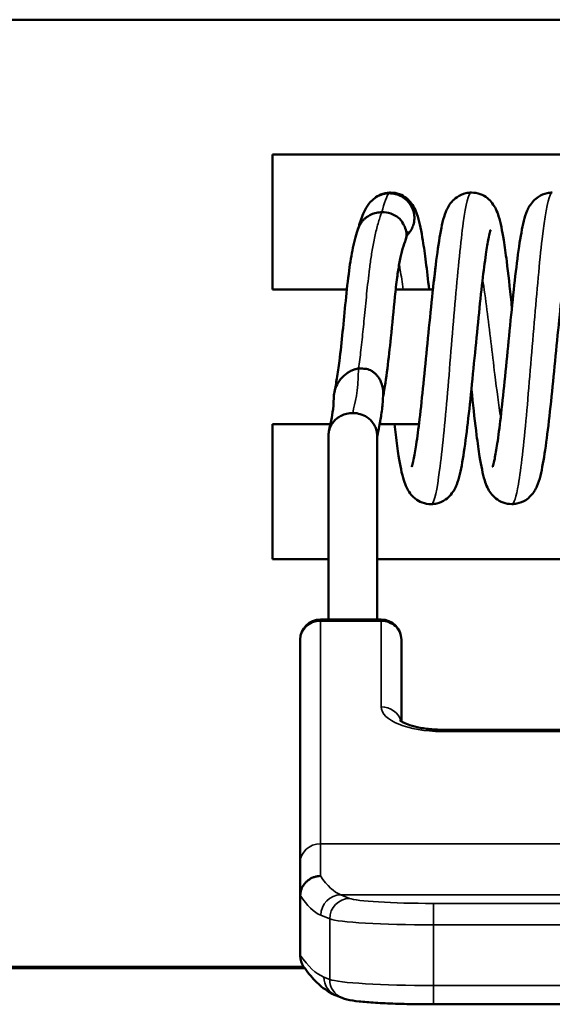
# Model space of a CAD drawing. Units: millimetres. Extents: x -1099 to 3622, y 0 to 1121.
# Drawn here: x 836 to 847, y 488 to 510 of the extents above; entities that cross this region are included whole.
import ezdxf

# ---------------------------------------------------------------- set-up
doc = ezdxf.new("R2010")
doc.units = ezdxf.units.MM
doc.layers.add('Visible (ANSI)', color=7, linetype='Continuous', lineweight=50)
doc.layers.add('Visible Narrow (ANSI)', color=7, linetype='Continuous', lineweight=35)

msp = doc.modelspace()

# ---------------------------------------------------------------- linework, layer by layer
at = {"layer": 'Visible (ANSI)'}
for p, q in [((823.163, 510.387), (875.163, 510.387)), ((841.163, 507.387), (841.163, 504.387)), ((841.163, 507.387), (857.163, 507.387)), ((842.821, 504.387), (841.163, 504.387)), ((844.736, 504.387), (843.908, 504.387)), ((841.163, 501.387), (842.454, 501.387)), ((841.163, 501.387), (841.163, 498.387)), ((843.551, 501.387), (844.425, 501.387)), ((842.413, 497.046), (842.413, 501.144)), ((843.493, 497.046), (843.493, 501.144)), ((842.413, 498.387), (841.163, 498.387)), ((854.833, 498.387), (843.493, 498.387)), ((842.233, 497.046), (843.583, 497.046)), ((841.783, 496.596), (841.783, 491.643)), ((844.033, 494.779), (844.033, 496.596)), ((844.933, 494.593), (853.393, 494.593)), ((841.783, 490.895), (841.783, 491.643)), ((841.783, 489.575), (841.783, 490.895)), ((841.883, 489.287), (799.413, 489.287)), ((841.862, 489.317), (823.163, 489.317)), ((842.713, 488.628), (842.585, 488.68)), ((853.581, 488.485), (844.745, 488.485))]:
    msp.add_line(p, q, dxfattribs=at)
for centre, start, end in [((842.233, 496.596), 90, 180), ((843.583, 496.596), 360, 90)]:
    msp.add_arc(centre, 0.45, start, end, dxfattribs=at)
for centre, major_axis, ratio, start_param, end_param in [((843.659, 505.747), (0.45, -0.099), 0.764759, 0.981809, 1.87237), ((841.827, 490.853), (0.014, -0.148), 0.283505, 4.290991, 4.393544), ((841.783, 489.574), (0, -0.0444), 0.000753, 4.689937, 4.987516), ((842.233, 489.571), (0.431, 0.135), 0.964532, 2.846852, 3.435459)]:
    msp.add_ellipse(centre, major_axis=major_axis, ratio=ratio, start_param=start_param, end_param=end_param, dxfattribs=at)
for points, knots in [([(843.071, 505.737), (843.105, 505.856), (843.138, 505.963), (843.209, 506.127), (843.237, 506.184), (843.298, 506.277), (843.324, 506.31), (843.387, 506.377), (843.429, 506.412), (843.476, 506.441)], [0.0030791, 0.0030791, 0.0030791, 0.0030791, 0.0665584, 0.0665584, 0.1002368, 0.1002368, 0.1180147, 0.1180147, 0.1368448, 0.1368448, 0.1368448, 0.1368448]), ([(843.434, 506.413), (843.475, 506.445), (843.523, 506.475), (843.637, 506.522), (843.705, 506.538), (843.78, 506.541), (843.787, 506.541), (843.793, 506.541)], [0.00649843, 0.00649843, 0.00649843, 0.00649843, 0.02658237, 0.02658237, 0.04937139, 0.04937139, 0.05171478, 0.05171478, 0.05171478, 0.05171478]), ([(843.475, 506.441), (843.479, 506.443), (843.524, 506.471), (843.621, 506.511), (843.717, 506.525), (843.764, 506.525)], [0.3049367, 0.3049367, 0.3049367, 0.3049367, 0.3333333, 0.6666667, 0.9981222, 0.9981222, 0.9981222, 0.9981222]), ([(844.159, 506.364), (844.124, 506.399), (844.044, 506.458), (843.907, 506.512), (843.812, 506.525), (843.765, 506.525)], [0.0000042, 0.0000042, 0.0000042, 0.0000042, 0.3333333, 0.6666667, 1, 1, 1, 1]), ([(843.793, 506.541), (843.86, 506.541), (843.927, 506.528), (844.049, 506.484), (844.104, 506.451), (844.194, 506.379), (844.231, 506.339), (844.295, 506.254), (844.318, 506.211), (844.365, 506.114), (844.383, 506.062), (844.445, 505.86), (844.478, 505.688), (844.535, 505.331), (844.558, 505.17), (844.603, 504.808), (844.627, 504.603), (844.65, 504.387)], [0, 0, 0, 0, 0.0224082, 0.0224082, 0.0445208, 0.0445208, 0.0666016, 0.0666016, 0.092677, 0.092677, 0.1303317, 0.1303317, 0.2323769, 0.2323769, 0.3000784, 0.3000784, 0.3716181, 0.3716181, 0.3716181, 0.3716181]), ([(844.264, 500.44), (844.264, 500.44), (844.264, 500.44), (844.265, 500.442), (844.27, 500.454), (844.283, 500.501), (844.295, 500.546), (844.325, 500.688), (844.344, 500.801), (844.389, 501.095), (844.414, 501.289), (844.467, 501.74), (844.496, 502.009), (844.554, 502.577), (844.584, 502.884), (844.644, 503.497), (844.675, 503.81), (844.736, 504.399), (844.768, 504.682), (844.831, 505.192), (844.863, 505.423), (844.933, 505.813), (844.964, 505.964), (845.05, 506.179), (845.084, 506.253), (845.185, 506.372), (845.225, 506.41), (845.328, 506.48), (845.396, 506.511), (845.508, 506.536), (845.551, 506.541), (845.593, 506.541)], [0.0919217, 0.0919217, 0.0919217, 0.0919217, 0.0940574, 0.0940574, 0.1198028, 0.1198028, 0.1615782, 0.1615782, 0.2244697, 0.2244697, 0.3020398, 0.3020398, 0.3897707, 0.3897707, 0.4809779, 0.4809779, 0.5745229, 0.5745229, 0.6692524, 0.6692524, 0.7671976, 0.7671976, 0.8711615, 0.8711615, 0.9171484, 0.9171484, 0.9385483, 0.9385483, 0.9631153, 0.9631153, 0.9772591, 0.9772591, 0.9772591, 0.9772591]), ([(844.736, 504.387), (844.757, 504.58), (844.778, 504.764), (844.831, 505.192), (844.863, 505.423), (844.933, 505.813), (844.964, 505.964), (845.05, 506.179), (845.084, 506.253), (845.185, 506.372), (845.225, 506.41), (845.328, 506.48), (845.396, 506.511), (845.508, 506.536), (845.551, 506.541), (845.593, 506.541)], [0.6052762, 0.6052762, 0.6052762, 0.6052762, 0.6692524, 0.6692524, 0.7671976, 0.7671976, 0.8711615, 0.8711615, 0.9171484, 0.9171484, 0.9385483, 0.9385483, 0.9631153, 0.9631153, 0.9772591, 0.9772591, 0.9772591, 0.9772591]), ([(845.593, 506.541), (845.659, 506.541), (845.726, 506.529), (845.847, 506.485), (845.902, 506.453), (845.991, 506.382), (846.028, 506.343), (846.09, 506.26), (846.114, 506.218), (846.161, 506.122), (846.18, 506.07), (846.243, 505.868), (846.276, 505.697), (846.333, 505.342), (846.356, 505.184), (846.412, 504.739), (846.447, 504.424), (846.485, 504.056), (846.489, 504.018), (846.493, 503.98)], [0, 0, 0, 0, 0.0221923, 0.0221923, 0.0440947, 0.0440947, 0.0658095, 0.0658095, 0.0914752, 0.0914752, 0.1294705, 0.1294705, 0.2318607, 0.2318607, 0.2985422, 0.2985422, 0.4042178, 0.4042178, 0.4160902, 0.4160902, 0.4160902, 0.4160902]), ([(845.593, 506.541), (845.659, 506.541), (845.726, 506.529), (845.847, 506.485), (845.902, 506.453), (845.991, 506.382), (846.028, 506.343), (846.09, 506.26), (846.114, 506.218), (846.161, 506.122), (846.18, 506.07), (846.243, 505.868), (846.276, 505.697), (846.333, 505.342), (846.356, 505.184), (846.412, 504.739), (846.447, 504.424), (846.485, 504.056), (846.489, 504.018), (846.493, 503.98)], [0, 0, 0, 0, 0.0221923, 0.0221923, 0.0440947, 0.0440947, 0.0658095, 0.0658095, 0.0914752, 0.0914752, 0.1294705, 0.1294705, 0.2318607, 0.2318607, 0.2985422, 0.2985422, 0.4042178, 0.4042178, 0.4160902, 0.4160902, 0.4160902, 0.4160902]), ([(846.065, 500.442), (846.065, 500.442), (846.065, 500.442), (846.066, 500.445), (846.071, 500.458), (846.086, 500.509), (846.098, 500.558), (846.128, 500.707), (846.148, 500.824), (846.193, 501.124), (846.218, 501.322), (846.272, 501.782), (846.301, 502.058), (846.36, 502.63), (846.389, 502.934), (846.449, 503.548), (846.481, 503.864), (846.542, 504.45), (846.573, 504.729), (846.636, 505.233), (846.669, 505.461), (846.739, 505.843), (846.768, 505.987), (846.863, 506.205), (846.902, 506.281), (847.004, 506.389), (847.04, 506.421), (847.139, 506.485), (847.208, 506.514), (847.317, 506.536), (847.355, 506.54), (847.392, 506.54)], [0.0927239, 0.0927239, 0.0927239, 0.0927239, 0.0957999, 0.0957999, 0.1226358, 0.1226358, 0.1658532, 0.1658532, 0.2286572, 0.2286572, 0.3068124, 0.3068124, 0.3957657, 0.3957657, 0.4860238, 0.4860238, 0.5807718, 0.5807718, 0.6747447, 0.6747447, 0.7737272, 0.7737272, 0.8776621, 0.8776621, 0.9209494, 0.9209494, 0.9393046, 0.9393046, 0.9642063, 0.9642063, 0.9769617, 0.9769617, 0.9769617, 0.9769617]), ([(844.158, 505.593), (844.164, 505.599), (844.17, 505.605), (844.175, 505.611), (844.181, 505.616), (844.187, 505.622), (844.192, 505.628), (844.204, 505.642), (844.215, 505.656), (844.226, 505.672), (844.237, 505.687), (844.247, 505.703), (844.257, 505.72), (844.262, 505.73), (844.267, 505.74), (844.272, 505.75), (844.281, 505.767), (844.288, 505.785), (844.294, 505.803), (844.298, 505.813), (844.301, 505.823), (844.304, 505.834), (844.307, 505.843), (844.309, 505.851), (844.311, 505.86), (844.314, 505.873), (844.316, 505.886), (844.318, 505.899), (844.321, 505.918), (844.322, 505.936), (844.323, 505.954), (844.324, 505.971), (844.324, 505.987), (844.323, 506.004), (844.322, 506.023), (844.32, 506.042), (844.317, 506.061), (844.314, 506.083), (844.309, 506.105), (844.302, 506.128), (844.299, 506.139), (844.295, 506.151), (844.291, 506.163), (844.287, 506.174), (844.282, 506.185), (844.277, 506.196), (844.272, 506.207), (844.267, 506.217), (844.261, 506.227)], [0.3773661, 0.3773661, 0.3773661, 0.3773661, 0.4033139, 0.4033139, 0.4033139, 0.4285714, 0.4285714, 0.4285714, 0.4842864, 0.4842864, 0.4842864, 0.5393114, 0.5393114, 0.5393114, 0.5714286, 0.5714286, 0.5714286, 0.6244911, 0.6244911, 0.6244911, 0.6537886, 0.6537886, 0.6537886, 0.6784508, 0.6784508, 0.6784508, 0.7142857, 0.7142857, 0.7142857, 0.7637118, 0.7637118, 0.7637118, 0.80777, 0.80777, 0.80777, 0.8571429, 0.8571429, 0.8571429, 0.9140592, 0.9140592, 0.9140592, 0.9439487, 0.9439487, 0.9439487, 0.9726764, 0.9726764, 0.9726764, 1, 1, 1, 1]), ([(844.261, 506.227), (844.252, 506.244), (844.243, 506.261), (844.232, 506.276), (844.221, 506.292), (844.21, 506.307), (844.198, 506.322), (844.186, 506.337), (844.173, 506.351), (844.159, 506.364)], [0, 0, 0, 0, 0.333333, 0.333333, 0.333333, 0.666667, 0.666667, 0.666667, 1, 1, 1, 1]), ([(843.074, 505.746), (843.074, 505.747), (843.075, 505.748), (843.075, 505.749), (843.08, 505.764), (843.086, 505.778), (843.093, 505.792), (843.101, 505.811), (843.111, 505.829), (843.122, 505.846), (843.131, 505.861), (843.141, 505.875), (843.151, 505.888), (843.164, 505.905), (843.179, 505.922), (843.194, 505.937), (843.2, 505.943), (843.206, 505.949), (843.212, 505.954), (843.219, 505.961), (843.226, 505.967), (843.233, 505.973), (843.251, 505.987), (843.269, 506), (843.288, 506.012), (843.303, 506.022), (843.318, 506.03), (843.334, 506.038), (843.353, 506.048), (843.373, 506.057), (843.394, 506.065), (843.411, 506.071), (843.427, 506.077), (843.445, 506.082), (843.466, 506.088), (843.489, 506.093), (843.511, 506.097), (843.532, 506.1), (843.553, 506.103), (843.574, 506.104), (843.582, 506.104), (843.59, 506.105), (843.598, 506.105)], [0.1225106, 0.1225106, 0.1225106, 0.1225106, 0.1266285, 0.1266285, 0.1266285, 0.1897955, 0.1897955, 0.1897955, 0.2730025, 0.2730025, 0.2730025, 0.3413103, 0.3413103, 0.3413103, 0.4271347, 0.4271347, 0.4271347, 0.4599796, 0.4599796, 0.4599796, 0.4970549, 0.4970549, 0.4970549, 0.5851377, 0.5851377, 0.5851377, 0.6527032, 0.6527032, 0.6527032, 0.7365331, 0.7365331, 0.7365331, 0.8041309, 0.8041309, 0.8041309, 0.8902443, 0.8902443, 0.8902443, 0.969495, 0.969495, 0.969495, 1, 1, 1, 1]), ([(843.972, 505.978), (844.008, 505.95), (844.028, 505.92), (844.085, 505.832), (844.101, 505.793), (844.127, 505.736), (844.141, 505.695), (844.147, 505.63), (844.149, 505.607), (844.141, 505.534), (844.131, 505.492), (844.116, 505.452)], [0.000015, 0.000015, 0.000015, 0.000015, 0.0143075, 0.0143075, 0.0355495, 0.0355495, 0.1014542, 0.1014542, 0.1252633, 0.1252633, 0.1530004, 0.1530004, 0.1530004, 0.1530004]), ([(842.544, 502.112), (842.563, 502.199), (842.582, 502.3), (842.619, 502.529), (842.638, 502.661), (842.681, 503.005), (842.705, 503.223), (842.773, 503.9), (842.813, 504.37), (842.895, 504.987), (842.922, 505.159), (842.99, 505.479), (843.032, 505.624), (843.074, 505.746)], [0, 0, 0, 0, 0.0367426, 0.0367426, 0.0790618, 0.0790618, 0.1455451, 0.1455451, 0.285064, 0.285064, 0.3411548, 0.3411548, 0.403442, 0.403442, 0.403442, 0.403442]), ([(847.821, 505.713), (847.821, 505.713), (847.821, 505.713), (847.82, 505.709), (847.815, 505.696), (847.801, 505.646), (847.789, 505.598), (847.759, 505.45), (847.739, 505.333), (847.693, 505.029), (847.667, 504.827), (847.613, 504.365), (847.585, 504.098), (847.527, 503.527), (847.496, 503.214), (847.436, 502.601), (847.406, 502.293), (847.344, 501.705), (847.313, 501.42), (847.249, 500.918), (847.217, 500.695), (847.147, 500.309), (847.117, 500.162), (847.02, 499.943), (846.981, 499.869), (846.88, 499.762), (846.843, 499.73), (846.744, 499.666), (846.675, 499.637), (846.567, 499.616), (846.53, 499.612), (846.492, 499.612)], [0.0920924, 0.0920924, 0.0920924, 0.0920924, 0.0957746, 0.0957746, 0.1215374, 0.1215374, 0.1638405, 0.1638405, 0.2274927, 0.2274927, 0.3073023, 0.3073023, 0.3939252, 0.3939252, 0.4865462, 0.4865462, 0.5789486, 0.5789486, 0.675197, 0.675197, 0.7719053, 0.7719053, 0.878376, 0.878376, 0.9215541, 0.9215541, 0.9401739, 0.9401739, 0.9648211, 0.9648211, 0.9774082, 0.9774082, 0.9774082, 0.9774082]), ([(844.187, 505.677), (844.187, 505.677), (844.186, 505.674), (844.179, 505.658), (844.171, 505.636), (844.153, 505.577), (844.142, 505.541), (844.131, 505.499)], [0.08658519, 0.08658519, 0.08658519, 0.08658519, 0.09901041, 0.09901041, 0.12559314, 0.12559314, 0.15282298, 0.15282298, 0.15282298, 0.15282298]), ([(846.021, 505.712), (846.021, 505.712), (846.021, 505.712), (846.021, 505.71), (846.016, 505.699), (846.003, 505.652), (845.991, 505.607), (845.961, 505.466), (845.942, 505.353), (845.898, 505.061), (845.873, 504.869), (845.819, 504.419), (845.79, 504.149), (845.732, 503.582), (845.702, 503.277), (845.642, 502.664), (845.611, 502.349), (845.55, 501.759), (845.519, 501.477), (845.456, 500.966), (845.423, 500.734), (845.354, 500.343), (845.323, 500.193), (845.238, 499.978), (845.205, 499.903), (845.103, 499.783), (845.063, 499.744), (844.96, 499.674), (844.893, 499.643), (844.78, 499.617), (844.737, 499.611), (844.693, 499.611)], [0.0920858, 0.0920858, 0.0920858, 0.0920858, 0.0939824, 0.0939824, 0.1197881, 0.1197881, 0.1615533, 0.1615533, 0.2242311, 0.2242311, 0.3013283, 0.3013283, 0.3894769, 0.3894769, 0.4801714, 0.4801714, 0.5742122, 0.5742122, 0.668481, 0.668481, 0.7668745, 0.7668745, 0.8702696, 0.8702696, 0.9165816, 0.9165816, 0.9381634, 0.9381634, 0.9625424, 0.9625424, 0.9771469, 0.9771469, 0.9771469, 0.9771469]), ([(844.116, 505.452), (844.091, 505.386), (844.067, 505.315), (844.023, 505.149), (844.004, 505.06), (843.969, 504.864), (843.954, 504.759), (843.921, 504.513), (843.905, 504.369), (843.858, 503.923), (843.83, 503.616), (843.776, 503.081), (843.751, 502.85), (843.694, 502.411), (843.663, 502.2), (843.626, 502.011)], [0, 0, 0, 0, 0.0465534, 0.0465534, 0.0830799, 0.0830799, 0.1174679, 0.1174679, 0.1615948, 0.1615948, 0.2541538, 0.2541538, 0.3245959, 0.3245959, 0.3924341, 0.3924341, 0.3924341, 0.3924341]), ([(843.08, 502.63), (843.054, 502.627), (843.005, 502.608), (842.928, 502.589), (842.85, 502.54), (842.783, 502.492), (842.693, 502.409), (842.615, 502.301), (842.555, 502.176), (842.536, 502.081), (842.532, 502.034)], [0.0000069, 0.0000069, 0.0000069, 0.0000069, 0.125, 0.25, 0.375, 0.5, 0.625, 0.75, 0.875, 1, 1, 1, 1]), ([(843.08, 502.63), (843.099, 502.628), (843.139, 502.632), (843.197, 502.623), (843.256, 502.619), (843.317, 502.604), (843.371, 502.576), (843.424, 502.539), (843.478, 502.49), (843.528, 502.429), (843.57, 502.355), (843.603, 502.27), (843.624, 502.176), (843.629, 502.114), (843.629, 502.082)], [0, 0, 0, 0, 0.0833333, 0.1666667, 0.25, 0.3333333, 0.4166667, 0.5, 0.5833333, 0.6666667, 0.75, 0.8333333, 0.9166667, 0.9999947, 0.9999947, 0.9999947, 0.9999947]), ([(843.628, 502.061), (843.623, 501.934), (843.614, 501.819), (843.59, 501.608), (843.575, 501.513), (843.535, 501.3), (843.511, 501.2), (843.493, 501.105), (843.493, 501.104), (843.493, 501.104)], [0, 0, 0, 0, 0.0456329, 0.0456329, 0.0969931, 0.0969931, 0.1771342, 0.1771342, 0.1777156, 0.1777156, 0.1777156, 0.1777156]), ([(846.492, 499.612), (846.426, 499.612), (846.359, 499.624), (846.237, 499.669), (846.182, 499.701), (846.092, 499.773), (846.055, 499.814), (845.992, 499.897), (845.969, 499.939), (845.923, 500.034), (845.905, 500.086), (845.843, 500.286), (845.81, 500.456), (845.752, 500.81), (845.73, 500.972), (845.674, 501.415), (845.64, 501.722), (845.602, 502.087), (845.597, 502.129), (845.593, 502.172)], [0, 0, 0, 0, 0.0223304, 0.0223304, 0.0443765, 0.0443765, 0.0663783, 0.0663783, 0.0918531, 0.0918531, 0.1290523, 0.1290523, 0.230806, 0.230806, 0.2987036, 0.2987036, 0.4019411, 0.4019411, 0.4153845, 0.4153845, 0.4153845, 0.4153845]), ([(842.42, 501.224), (842.444, 501.357), (842.467, 501.441), (842.498, 501.608), (842.51, 501.688), (842.52, 501.806)], [0.0012131, 0.0012131, 0.0012131, 0.0012131, 0.0917397, 0.0917397, 0.1543693, 0.1543693, 0.1543693, 0.1543693]), ([(842.953, 501.637), (842.93, 501.636), (842.907, 501.635), (842.861, 501.629), (842.838, 501.625), (842.794, 501.615), (842.773, 501.609), (842.732, 501.594), (842.713, 501.586), (842.69, 501.575), (842.688, 501.573), (842.671, 501.565), (842.658, 501.557), (842.631, 501.54), (842.618, 501.531), (842.593, 501.512), (842.581, 501.502), (842.559, 501.481), (842.548, 501.47), (842.528, 501.447), (842.518, 501.435), (842.501, 501.411), (842.493, 501.4), (842.477, 501.374), (842.47, 501.36), (842.455, 501.332), (842.449, 501.317), (842.439, 501.291), (842.435, 501.28), (842.425, 501.246), (842.42, 501.224), (842.414, 501.183), (842.413, 501.163), (842.413, 501.144)], [0, 0, 0, 0, 0.083333, 0.083333, 0.166667, 0.166667, 0.245275, 0.245275, 0.322188, 0.322188, 0.333333, 0.333333, 0.388187, 0.388187, 0.444093, 0.444093, 0.5, 0.5, 0.557104, 0.557104, 0.614555, 0.614555, 0.666667, 0.666667, 0.726652, 0.726652, 0.786451, 0.786451, 0.833333, 0.833333, 0.923415, 0.923415, 1, 1, 1, 1]), ([(843.493, 501.144), (843.493, 501.178), (843.489, 501.213), (843.473, 501.281), (843.461, 501.314), (843.435, 501.367), (843.423, 501.388), (843.39, 501.435), (843.369, 501.46), (843.321, 501.506), (843.295, 501.527), (843.222, 501.575), (843.173, 501.597), (843.069, 501.628), (843.014, 501.638), (842.956, 501.637), (842.954, 501.637), (842.953, 501.637)], [0.000001, 0.000001, 0.000001, 0.000001, 0.01140442, 0.01140442, 0.02274199, 0.02274199, 0.03026365, 0.03026365, 0.04061262, 0.04061262, 0.05104633, 0.05104633, 0.06758673, 0.06758673, 0.0835783, 0.0835783, 0.08396778, 0.08396778, 0.08396778, 0.08396778]), ([(844.693, 499.611), (844.627, 499.611), (844.56, 499.624), (844.439, 499.668), (844.384, 499.7), (844.294, 499.771), (844.258, 499.811), (844.195, 499.893), (844.171, 499.936), (844.124, 500.033), (844.105, 500.086), (844.041, 500.29), (844.008, 500.465), (843.95, 500.824), (843.929, 500.982), (843.897, 501.228), (843.888, 501.306), (843.878, 501.387)], [0, 0, 0, 0, 0.0222892, 0.0222892, 0.0442776, 0.0442776, 0.0661147, 0.0661147, 0.0920175, 0.0920175, 0.1306153, 0.1306153, 0.2341158, 0.2341158, 0.3002327, 0.3002327, 0.3291989, 0.3291989, 0.3291989, 0.3291989]), ([(844.693, 499.611), (844.627, 499.611), (844.56, 499.624), (844.439, 499.668), (844.384, 499.7), (844.294, 499.771), (844.258, 499.811), (844.195, 499.893), (844.171, 499.936), (844.124, 500.033), (844.105, 500.086), (844.041, 500.29), (844.008, 500.465), (843.95, 500.824), (843.929, 500.982), (843.897, 501.228), (843.888, 501.306), (843.878, 501.387)], [0, 0, 0, 0, 0.0222892, 0.0222892, 0.0442776, 0.0442776, 0.0661147, 0.0661147, 0.0920175, 0.0920175, 0.1306153, 0.1306153, 0.2341158, 0.2341158, 0.3002327, 0.3002327, 0.3291989, 0.3291989, 0.3291989, 0.3291989]), ([(844, 494.805), (844, 494.805), (844.004, 494.8), (844.028, 494.781), (844.051, 494.766), (844.12, 494.732), (844.168, 494.711), (844.29, 494.671), (844.366, 494.652), (844.54, 494.619), (844.64, 494.607), (844.805, 494.595), (844.869, 494.593), (844.933, 494.593)], [6.633838, 6.633838, 6.633838, 6.633838, 6.77339, 6.77339, 6.95881, 6.95881, 7.173993, 7.173993, 7.420513, 7.420513, 7.689824, 7.689824, 7.853982, 7.853982, 7.853982, 7.853982]), ([(842.233, 491.34), (842.211, 491.34), (842.189, 491.338), (842.144, 491.33), (842.12, 491.324), (842.073, 491.309), (842.05, 491.299), (842.009, 491.278), (841.99, 491.267), (841.953, 491.24), (841.934, 491.225), (841.901, 491.193), (841.887, 491.177), (841.86, 491.141), (841.847, 491.122), (841.826, 491.083), (841.816, 491.062), (841.801, 491.019), (841.794, 490.996), (841.786, 490.953), (841.784, 490.931), (841.783, 490.91)], [0, 0, 0, 0, 0.0940329, 0.0940329, 0.2, 0.2, 0.3071566, 0.3071566, 0.4, 0.4, 0.5063464, 0.5063464, 0.6, 0.6, 0.7, 0.7, 0.8, 0.8, 0.9031046, 0.9031046, 1, 1, 1, 1]), ([(842.585, 488.68), (842.525, 488.704), (842.468, 488.733), (842.36, 488.799), (842.308, 488.836), (842.209, 488.917), (842.162, 488.96), (842.07, 489.053), (842.026, 489.103), (841.941, 489.208), (841.899, 489.263), (841.859, 489.321)], [5.9387656, 5.9387656, 5.9387656, 5.9387656, 5.9733313, 5.9733313, 6.0079011, 6.0079011, 6.0424709, 6.0424709, 6.0770408, 6.0770408, 6.1116106, 6.1116106, 6.1116106, 6.1116106]), ([(842.713, 488.628), (842.756, 488.61), (842.789, 488.601), (842.906, 488.573), (842.989, 488.561), (843.197, 488.538), (843.318, 488.528), (843.591, 488.511), (843.743, 488.504), (844.068, 488.493), (844.24, 488.489), (844.525, 488.486), (844.635, 488.485), (844.745, 488.485)], [0.170212, 0.170212, 0.170212, 0.170212, 0.278898, 0.278898, 0.559015, 0.559015, 0.839132, 0.839132, 1.119249, 1.119249, 1.399366, 1.399366, 1.570796, 1.570796, 1.570796, 1.570796])]:
    msp.add_open_spline(points, degree=3, knots=knots, dxfattribs=at)
for points in [[(844.146, 505.582), (844.146, 505.582), (844.146, 505.582), (844.146, 505.582)], [(842.52, 501.806), (842.524, 501.865), (842.528, 501.933), (842.531, 502.011)], [(842.532, 502.034), (842.531, 502.026), (842.531, 502.018), (842.531, 502.011)], [(843.629, 502.082), (843.629, 502.075), (843.628, 502.068), (843.628, 502.061)]]:
    msp.add_open_spline(points, degree=3, dxfattribs=at)
at = {"layer": 'Visible Narrow (ANSI)'}
for p, q in [((842.233, 497.046), (842.233, 497.007)), ((843.583, 497.007), (842.233, 497.007)), ((842.233, 497.007), (842.233, 492.054)), ((843.583, 497.007), (843.583, 497.046)), ((843.583, 497.007), (843.583, 495.103)), ((844.933, 494.554), (844.933, 494.593)), ((853.393, 494.554), (844.933, 494.554)), ((842.233, 492.054), (856.093, 492.054)), ((842.233, 491.34), (842.233, 492.054)), ((842.882, 490.84), (842.686, 490.92)), ((842.686, 490.92), (855.64, 490.92)), ((853.581, 490.731), (844.745, 490.731)), ((844.745, 490.731), (844.745, 490.25)), ((842.242, 490.466), (842.439, 490.386)), ((842.439, 489.039), (842.439, 490.386)), ((844.745, 490.25), (853.581, 490.25)), ((844.745, 488.904), (844.745, 490.25)), ((842.31, 489.091), (842.439, 489.039)), ((844.745, 488.904), (853.581, 488.904)), ((844.745, 488.904), (844.745, 488.485))]:
    msp.add_line(p, q, dxfattribs=at)
for centre, major_axis, ratio, start_param, end_param in [((842.233, 496.596), (-0.45, 0), 0.913545, 4.712389, 6.283185), ((843.583, 496.596), (0.45, 0), 0.913545, 0, 1.570797), ((843.583, 494.692), (0.45, 0), 0.913545, 0.232898, 1.570796), ((844.933, 495.103), (-1.35, 0), 0.406737, 0, 1.570796), ((842.233, 491.643), (-0.45, 0), 0.913545, 4.712389, 6.283185), ((842.713, 505.844), (0.144, -14.957), 0.168664, 6.034754, 6.215134), ((842.161, 499.707), (0.258, -9.275), 0.207968, 5.955172, 6.192367), ((842.686, 490.471), (0.169, 0.417), 0.983148, 0.391503, 1.962299), ((842.882, 490.391), (0.169, 0.417), 0.983148, 0.391503, 1.962299), ((844.745, 490.862), (-1.89, 0), 0.069756, 0.170212, 1.570796), ((844.745, 490.414), (-2.34, 0), 0.069756, 0.170212, 1.570796), ((842.31, 507.11), (0.216, -18.061), 0.168979, 6.039074, 6.212363), ((842.754, 489.097), (-0.169, -0.417), 0.983149, 5.103848, 6.283133), ((844.745, 489.067), (-2.34, 0), 0.069756, 0.170212, 1.570796), ((842.882, 489.044), (-0.169, -0.417), 0.983148, 5.103892, 6.283185)]:
    msp.add_ellipse(centre, major_axis=major_axis, ratio=ratio, start_param=start_param, end_param=end_param, dxfattribs=at)
for points, knots in [([(843.598, 506.105), (843.652, 506.309), (843.705, 506.475), (843.761, 506.522), (843.762, 506.523), (843.764, 506.524), (843.765, 506.525)], [0, 0, 0, 0, 0.973033, 0.973033, 0.973033, 1, 1, 1, 1]), ([(844.693, 499.611), (844.699, 499.611), (844.704, 499.613), (844.71, 499.617), (844.768, 499.659), (844.827, 499.924), (844.885, 500.364), (844.944, 500.803), (845.002, 501.418), (845.061, 502.096), (845.119, 502.774), (845.178, 503.515), (845.236, 504.184), (845.295, 504.854), (845.353, 505.452), (845.412, 505.87), (845.47, 506.288), (845.529, 506.526), (845.587, 506.541), (845.589, 506.541), (845.591, 506.541), (845.593, 506.541)], [0.1719359, 0.1719359, 0.1719359, 0.1719359, 0.1750037, 0.1750037, 0.1750037, 0.2075033, 0.2075033, 0.2075033, 0.2400029, 0.2400029, 0.2400029, 0.2725025, 0.2725025, 0.2725025, 0.3050022, 0.3050022, 0.3050022, 0.3375018, 0.3375018, 0.3375018, 0.3385687, 0.3385687, 0.3385687, 0.3385687]), ([(846.492, 499.612), (846.541, 499.612), (846.59, 499.765), (846.64, 500.055), (846.698, 500.401), (846.756, 500.942), (846.815, 501.579), (846.873, 502.217), (846.932, 502.951), (846.99, 503.648), (847.049, 504.345), (847.107, 505.005), (847.166, 505.508), (847.224, 506.012), (847.283, 506.358), (847.341, 506.485), (847.358, 506.522), (847.375, 506.54), (847.392, 506.54)], [0.50524, 0.50524, 0.50524, 0.50524, 0.5324996, 0.5324996, 0.5324996, 0.5649992, 0.5649992, 0.5649992, 0.5974988, 0.5974988, 0.5974988, 0.6299985, 0.6299985, 0.6299985, 0.6624981, 0.6624981, 0.6624981, 0.6719833, 0.6719833, 0.6719833, 0.6719833]), ([(843.598, 506.105), (843.586, 506.073), (843.574, 506.04), (843.537, 505.93), (843.512, 505.846), (843.474, 505.703), (843.462, 505.654), (843.44, 505.552), (843.429, 505.5), (843.399, 505.348), (843.382, 505.244), (843.351, 505.043), (843.337, 504.945), (843.301, 504.66), (843.28, 504.471), (843.242, 504.1), (843.224, 503.917), (843.191, 503.576), (843.175, 503.419), (843.142, 503.109), (843.125, 502.959), (843.098, 502.756), (843.089, 502.691), (843.08, 502.63)], [0, 0, 0, 0, 0.0442891, 0.0442891, 0.141306, 0.141306, 0.1878741, 0.1878741, 0.23086, 0.23086, 0.3092506, 0.3092506, 0.3816112, 0.3816112, 0.5207661, 0.5207661, 0.659921, 0.659921, 0.7883717, 0.7883717, 0.9271295, 0.9271295, 0.9999889, 0.9999889, 0.9999889, 0.9999889]), ([(844.076, 504.387), (844.054, 504.545), (844.031, 504.69), (844.008, 504.819), (844, 504.864), (843.992, 504.907), (843.984, 504.948)], [0.95025907, 0.95025907, 0.95025907, 0.95025907, 0.96296844, 0.96296844, 0.96296844, 0.96743227, 0.96743227, 0.96743227, 0.96743227]), ([(846.244, 501.539), (846.2, 501.816), (846.157, 502.146), (846.113, 502.497), (846.055, 502.968), (845.996, 503.478), (845.938, 503.932), (845.906, 504.179), (845.874, 504.41), (845.842, 504.613)], [0.54537149, 0.54537149, 0.54537149, 0.54537149, 0.56971669, 0.56971669, 0.56971669, 0.60248767, 0.60248767, 0.60248767, 0.62034338, 0.62034338, 0.62034338, 0.62034338])]:
    msp.add_open_spline(points, degree=3, knots=knots, dxfattribs=at)
for points in [[(843.766, 506.526), (843.775, 506.536), (843.784, 506.541), (843.793, 506.541)], [(843.08, 502.63), (843.077, 502.072), (842.996, 501.887), (842.953, 501.637)], [(842.532, 502.034), (842.529, 501.949), (842.525, 501.874), (842.52, 501.806)], [(843.629, 502.082), (843.608, 501.587), (843.538, 501.399), (843.493, 501.144)]]:
    msp.add_open_spline(points, degree=3, dxfattribs=at)

doc.saveas('drawing.dxf')
